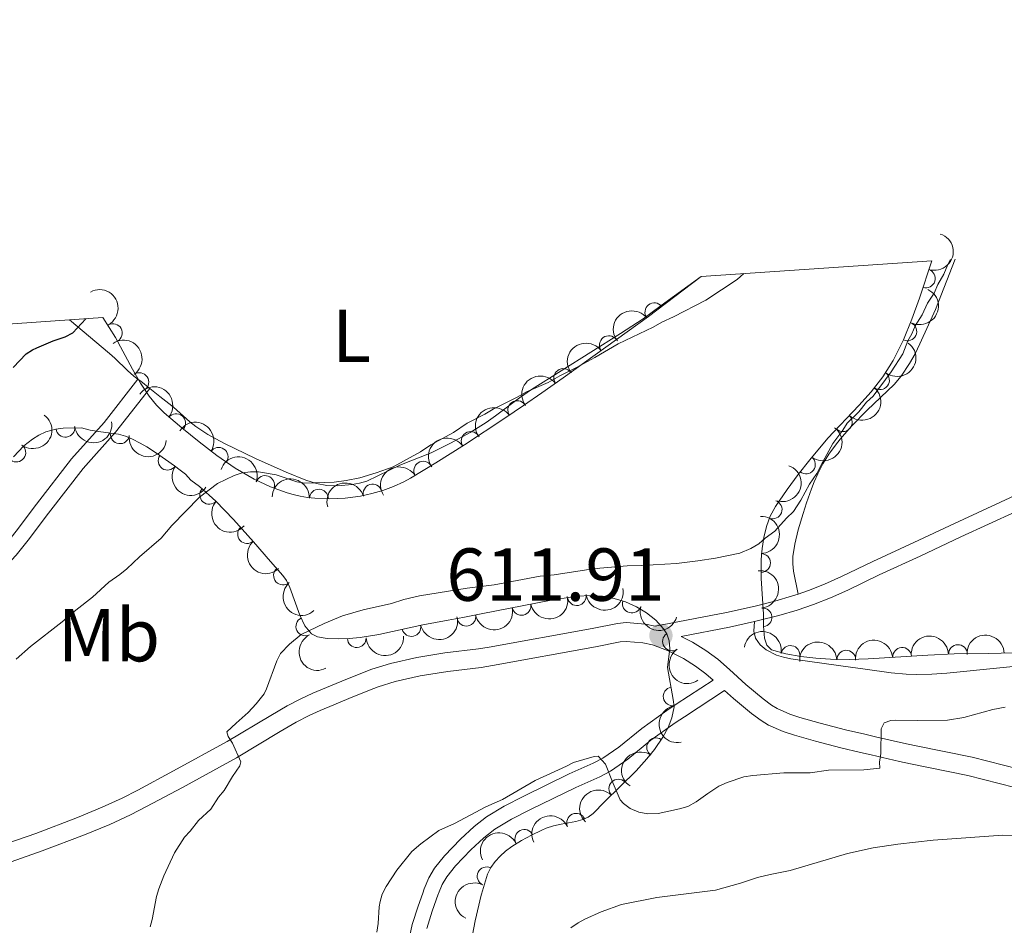
# Model space of a CAD drawing. Units: metres. Extents: x 655883 to 662839, y 702624 to 707408.
# Drawn here: x 656117 to 656248, y 705851 to 705972 of the extents above; entities that cross this region are included whole.
import ezdxf
from ezdxf.enums import TextEntityAlignment as Align

# ---------------------------------------------------------------- set-up
doc = ezdxf.new("R2010")
doc.units = ezdxf.units.M
doc.header["$MEASUREMENT"] = 0
doc.linetypes.add('DGN Style 3', pattern=[108.43852993761469, 77.45609281258191, -30.98243712503277])
for name, color, linetype, lineweight in [('Elementos auxiliares', 7, 'Continuous', 5), ('Entidades rústicas y varios', 7, 'Continuous', 5), ('Relieve y altimetría', 7, 'Continuous', 5), ('Textos de rotulación', 7, 'Continuous', 5), ('Viales y ferrocarril', 7, 'Continuous', 5)]:
    doc.layers.add(name, color=color, linetype=linetype, lineweight=lineweight)
doc.styles.add('Style-arial', font='arial.shx', dxfattribs={"bigfont": 'arialbig.shx'})
doc.styles.add('Style-Arial Narrow', font='txt')

# ---------------------------------------------------------------- blocks, each defined once
blk = doc.blocks.new('5PATER')
at = {"layer": 'Relieve y altimetría', "linetype": 'Continuous', "lineweight": 5}
h = blk.add_hatch(color=250, dxfattribs=at)
edge = h.paths.add_edge_path()
edge.add_ellipse((0, 0), major_axis=(-1.095731442945027, -1.110710700472634), ratio=0.9994222409660319, start_angle=0, end_angle=360)

msp = doc.modelspace()

# ---------------------------------------------------------------- linework, layer by layer
at = {"layer": 'Elementos auxiliares', "color": 250, "linetype": 'Continuous', "lineweight": 5}
for p, q in [((656207.6200000001, 705938.1000000001, 625.14), (656238.4099999999, 705940.21, 620.62)), ((656109.31, 705931.3600000001, 632.0600000000001), (656123.27, 705932.3200000001, 625.66)), ((656123.27, 705932.3200000001, 625.66), (656127.72, 705932.6200000001, 630.33))]:
    msp.add_line(p, q, dxfattribs=at)
msp.add_3dface([(662838.6799999999, 702780.8800000001), (655986.44, 702624.3200000001), (655882.95, 707251.0700000001), (662730.5900000001, 707407.6499999999)], dxfattribs=at)
at = {"layer": 'Entidades rústicas y varios', "color": 92, "linetype": 'Continuous', "lineweight": 5, "extrusion": (-0.4661466800273542, -0.7171487385036217, 0.518078140401754), "elevation": -811783.9910597017, "flags": 128}
msp.add_lwpolyline([(165409.4754955982, 492428.500592316), (165409.9525700157, 492428.500592316), (165411.462187747, 492428.1615431961)], dxfattribs=at)
at = {"layer": 'Entidades rústicas y varios', "color": 92, "linetype": 'DGN Style 3', "lineweight": 5}
for points in [[(656109.31, 705931.3600000001, 632.0600000000001), (656123.27, 705932.3200000001, 625.66), (656127.72, 705932.6200000001, 630.33), (656129.4199999999, 705929.97, 629.96), (656131.69, 705925.71, 629.39), (656132.75, 705923.8500000001, 629.12), (656133.9199999999, 705922.1100000001, 628.85), (656134.8800000001, 705920.9299999999, 628.65), (656135.94, 705919.8900000001, 628.44), (656138.3, 705917.8999999999, 627.89), (656140.6100000001, 705916.01, 627.15), (656142.97, 705914.2, 626.29), (656145.4199999999, 705912.52, 625.41), (656147.94, 705911.05, 624.6), (656150.1000000001, 705910.02, 624.03), (656152.3400000001, 705909.21, 623.63), (656153.1599999999, 705908.98, 623.54), (656154.1000000001, 705908.76, 623.52), (656155.06, 705908.6000000001, 623.58), (656156.04, 705908.48, 623.7), (656158.04, 705908.3900000001, 624.1), (656160.0800000001, 705908.49, 624.64), (656162.1200000001, 705908.77, 625.24), (656163.6300000001, 705909.1000000001, 625.6800000000001), (656165.1100000001, 705909.53, 626.07), (656166.55, 705910.06, 626.38), (656167.94, 705910.69, 626.57), (656168.8200000001, 705911.1699999999, 626.62), (656172.21, 705913.23, 626.4300000000001), (656176, 705915.6200000001, 626.02), (656181.3999999999, 705919.1699999999, 625.33), (656183.8700000001, 705920.8500000001, 625.0600000000001), (656186.3400000001, 705922.55, 624.87), (656189.2, 705924.5800000001, 624.8000000000001), (656200.5800000001, 705932.77, 624.96), (656207.6200000001, 705938.1000000001, 625.14), (656238.4099999999, 705940.21, 620.62), (656236.75, 705935.23, 620.82), (656235.75, 705932.4199999999, 620.94), (656234.6000000001, 705929.6400000001, 621.0500000000001), (656233.24, 705926.8999999999, 621.16), (656231.8500000001, 705924.69, 621.26), (656230.31, 705922.71, 621.36), (656228.6499999999, 705920.8500000001, 621.45), (656224.53, 705916.51, 621.6800000000001), (656222.1100000001, 705913.6000000001, 621.8000000000001), (656220.5700000001, 705911.6499999999, 621.7), (656219.0800000001, 705909.6499999999, 621.49), (656217.55, 705907.3900000001, 621.16), (656216.8300000001, 705906.0700000001, 620.96), (656216.31, 705904.69, 620.72), (656215.96, 705903.25, 620.45), (656215.74, 705901.78, 620.15), (656215.6300000001, 705900.28, 619.84), (656215.6399999999, 705897.76, 619.28), (656215.9099999999, 705892.98, 618.14), (656215.9299999999, 705891.3900000001, 617.62), (656216.0700000001, 705889.77, 616.97), (656216.3899999999, 705888.8500000001, 616.59), (656217.01, 705888.22, 616.36), (656218.9199999999, 705887.6799999999, 616.32), (656220.9099999999, 705887.3300000001, 616.35), (656222.8999999999, 705887.1000000001, 616.4300000000001), (656224.8899999999, 705886.98, 616.53), (656227.3899999999, 705886.95, 616.7), (656229.8899999999, 705887.02, 616.91), (656237.8800000001, 705887.53, 617.72), (656241.3600000001, 705887.6799999999, 618.08), (656245.99, 705887.76, 618.58), (656255.4299999999, 705888, 619.76)], [(656175.81, 705843.23, 611.3000000000001), (656177.4299999999, 705852.03, 612.12), (656178.24, 705855.44, 612.46), (656178.28, 705855.5900000001, 612.47), (656179.1000000001, 705858.28, 612.75), (656179.55, 705859.1599999999, 612.91), (656180.1100000001, 705859.96, 613.12), (656180.77, 705860.6799999999, 613.37), (656181.51, 705861.3400000001, 613.65), (656182.3200000001, 705861.94, 613.94), (656183.6200000001, 705862.75, 614.38), (656184.97, 705863.47, 614.77), (656186.3200000001, 705864.1300000001, 615.09), (656186.9299999999, 705864.3999999999, 615.16), (656187.8899999999, 705864.7, 615.0500000000001), (656188.8999999999, 705864.9199999999, 614.77), (656190.8999999999, 705865.3, 614.09), (656191.81, 705865.55, 613.89), (656192.53, 705865.8700000001, 613.91), (656193.21, 705866.3700000001, 614.47), (656194.72, 705867.9099999999, 614.62), (656198.9199999999, 705872.0700000001, 614.85), (656200.3700000001, 705873.6799999999, 614.91), (656201.3600000001, 705874.9099999999, 614.96), (656202.5, 705876.5700000001, 615.01), (656203.19, 705877.8500000001, 615.0500000000001), (656203.69, 705879.1300000001, 615.08), (656204, 705880.6200000001, 615.12), (656203.8600000001, 705881.5900000001, 615.1), (656203.1200000001, 705885.8500000001, 616.72), (656203.4099999999, 705888.4199999999, 617.22), (656203.3400000001, 705889.4199999999, 617.37), (656203.03, 705890.3600000001, 617.5), (656202.5800000001, 705891.05, 617.59), (656201.54, 705892.19, 617.77), (656200.3300000001, 705893.1799999999, 617.94), (656198.97, 705893.99, 618.1), (656197.52, 705894.6400000001, 618.25), (656196, 705895.1100000001, 618.4), (656194.4299999999, 705895.3999999999, 618.52), (656192.8700000001, 705895.51, 618.64), (656191.05, 705895.3900000001, 618.75), (656187.6000000001, 705894.8500000001, 618.8100000000001), (656178.26, 705893.03, 618.5), (656175.8, 705892.55, 618.5), (656173.8400000001, 705892.1799999999, 618.58), (656170.47, 705891.5800000001, 618.91), (656164.5700000001, 705890.3, 619.62), (656162.1100000001, 705889.8900000001, 619.91), (656160.6300000001, 705889.74, 620.1), (656159.1599999999, 705889.69, 620.28), (656157.69, 705889.75, 620.46), (656156.3999999999, 705889.96, 620.62), (656155.6100000001, 705890.3800000001, 620.74), (656154.71, 705891.44, 620.9300000000001), (656154.04, 705892.8500000001, 621.11), (656152.72, 705896.55, 621.54), (656152.24, 705897.49, 621.66), (656151.75, 705898.1699999999, 621.77), (656150.1399999999, 705900.03, 622.16), (656147.8600000001, 705902.6799999999, 622.91), (656145.2, 705905.6599999999, 623.9), (656142.8300000001, 705908.1000000001, 624.76), (656140.6499999999, 705910.0700000001, 625.4), (656139.47, 705910.8999999999, 624.89), (656138.77, 705911.6799999999, 625.4), (656138.04, 705912.25, 625.41), (656137.29, 705912.8300000001, 625.3000000000001), (656134.8800000001, 705914.52, 624.53), (656133.5900000001, 705915.3300000001, 624.21), (656132.7, 705915.8400000001, 624.12), (656131.7, 705916.3800000001, 624.19), (656130.76, 705916.78, 624.4300000000001), (656129.8200000001, 705917.03, 624.75), (656127.47, 705917.3600000001, 625.63), (656126.05, 705917.5700000001, 625.96), (656124.8999999999, 705917.8999999999, 626.01), (656122.46, 705917.8400000001, 626.01), (656121.47, 705917.72, 626.01), (656120.1399999999, 705917.3400000001, 626.01), (656119.2, 705916.8999999999, 626.01), (656118.3400000001, 705916.3800000001, 626.02), (656117.1699999999, 705915.47, 626.0600000000001), (656115.8, 705914.03, 626.13)]]:
    msp.add_polyline3d(points, dxfattribs=at)
at = {"layer": 'Entidades rústicas y varios', "color": 92, "linetype": 'Continuous', "lineweight": 5}
for points in [[(656241.51, 705940.4199999999, 614.66), (656238.8700000001, 705933.69, 614.66), (656236.8200000001, 705929.1300000001, 614.8000000000001), (656236.1699999999, 705927.78, 614.82), (656235.44, 705926.48, 614.78), (656234.3200000001, 705924.81, 614.7), (656233.3600000001, 705923.6599999999, 614.66), (656229.75, 705920.24, 614.82), (656227.6699999999, 705918.0900000001, 614.72), (656226.1499999999, 705916.3700000001, 614.66), (656225.52, 705915.5900000001, 614.7), (656224.6499999999, 705914.3700000001, 614.83), (656223.8700000001, 705913.0900000001, 614.99), (656223.19, 705911.76, 615.1), (656222.71, 705910.6799999999, 615.11), (656222.3400000001, 705909.76, 615.03), (656221.6699999999, 705907.8900000001, 614.79), (656221.21, 705906.46, 614.66), (656220.5700000001, 705904.28, 614.74), (656220.1100000001, 705902.3500000001, 614.82), (656219.8600000001, 705900.72, 614.8000000000001), (656219.8400000001, 705899.72, 614.76), (656219.95, 705898.73, 614.66), (656220.55, 705895.6799999999, 614.52)], [(656133.99, 705923.1499999999, 622.66), (656135.3300000001, 705922.06, 622.35), (656136.53, 705921.1599999999, 622.37), (656137.1699999999, 705920.6599999999, 622.28), (656139.3600000001, 705918.6799999999, 621.78), (656140.1300000001, 705918.05, 621.64), (656141.77, 705916.98, 621.45), (656143.96, 705915.78, 621.24), (656148.1000000001, 705913.81, 620.9300000000001), (656152.19, 705911.97, 620.76), (656154.8500000001, 705910.8999999999, 620.48), (656156.27, 705910.46, 620.32), (656157.6200000001, 705910.1699999999, 620.1800000000001), (656159.1200000001, 705910.1400000001, 620.02), (656161.02, 705910.3200000001, 619.85), (656162, 705910.48, 619.8000000000001), (656162.97, 705910.77, 619.77), (656167.3999999999, 705912.8900000001, 619.62), (656171.5700000001, 705914.5700000001, 619.48), (656174.1499999999, 705915.8300000001, 619.41), (656176.77, 705917.28, 619.4300000000001), (656178.8899999999, 705918.6200000001, 619.47), (656180.1399999999, 705919.48, 619.51), (656183.3400000001, 705921.8800000001, 619.69), (656184.96, 705923.03, 619.83), (656196.8600000001, 705930.5, 621.16), (656199.8500000001, 705932.46, 621.47), (656202.29, 705934.21, 621.51), (656207.6200000001, 705938.1000000001, 621.36)], [(656123.27, 705932.3200000001, 625.66), (656128.6300000001, 705927.8300000001, 624.46), (656129.3300000001, 705927.1799999999, 624.21), (656131.01, 705925.55, 623.28), (656131.8800000001, 705924.77, 622.95), (656132.4199999999, 705924.3800000001, 622.95)], [(656214.72, 705892, 613.29), (656214.6599999999, 705890.73, 613.59), (656214.8600000001, 705889.78, 613.66), (656215.47, 705888.9199999999, 613.6), (656216.3, 705888.24, 613.61), (656217.6699999999, 705887.53, 613.66), (656218.6100000001, 705887.24, 613.69), (656219.5700000001, 705887.05, 613.72), (656224.04, 705886.3900000001, 613.85), (656227.54, 705885.9299999999, 613.89), (656229.52, 705885.6499999999, 613.79), (656232.99, 705885.1799999999, 613.47), (656234.97, 705885, 613.32), (656236.4099999999, 705884.94, 613.28), (656238.3999999999, 705884.98, 613.25), (656240.3899999999, 705885.1200000001, 613.22), (656254.0900000001, 705886.48, 612.99)]]:
    msp.add_polyline3d(points, dxfattribs=at)
at = {"layer": 'Entidades rústicas y varios', "color": 92, "linetype": 'Continuous', "lineweight": 5, "extrusion": (-0.1032225642169831, 0.2010379169521735, 0.9741297953476231)}
msp.add_arc((-906228.7467426853, -319623.8156347913, 74786.63868133613), 2.516055640060342, 45.36446333574663, 225.9090503451193, dxfattribs=at)
at = {"layer": 'Entidades rústicas y varios', "color": 92, "linetype": 'Continuous', "lineweight": 5}
for centre, radius, start, end in [((656237.601353392, 705937.845757158, 620.7627704062365), 1.250091938746998, 252.5312127164384, 71.74476713543378), ((656201.3560308181, 705933.3330634309, 625.004994058621), 1.250091938746999, 38.0956079398845, 217.3091623588799), ((656129.0864211626, 705930.5545235595, 629.8919929074065), 1.250091938746998, 299.0177019323324, 118.2312563513278), ((656235.1370980712, 705930.7659778113, 621.050046097552), 1.250091938746999, 244.5686414038843, 63.78219582287968), ((656195.2826686057, 705928.9335595344, 624.8996097558907), 1.250091938746999, 36.7081099623433, 215.9216643813387), ((656189.1956443647, 705924.5528276775, 624.8140276927513), 1.250091938746999, 36.7081099623433, 215.9216643813387), ((656132.6245451286, 705924.001609067, 628.984428238333), 1.250091938746999, 304.8835920763307, 124.0971464953261), ((656231.4800155829, 705924.2460845541, 621.3328038336562), 1.250091938746998, 233.0911778882622, 52.30473230725765), ((656183.0512080519, 705920.2627742467, 625.0447138869687), 1.250091938746998, 35.50420828575881, 214.7177627047542), ((656137.5298977676, 705918.5048751496, 627.8231591306691), 1.250091938746998, 321.67675467686, 140.8903090958554), ((656226.5216595111, 705918.6363482401, 621.6160168207899), 1.250091938746998, 227.4557869849033, 46.66934140389871), ((656122.7323451813, 705917.8926646397, 626.01), 1.250091938746998, 187.8773886583851, 7.090943077380509), ((656130.0248870132, 705917.0209303573, 625.1373277038483), 1.250091938746999, 172.9726400457206, 352.186194464716), ((656176.8286927354, 705916.1414400048, 625.7821608898768), 1.250091938746998, 34.28737721129999, 213.5009316302954), ((656116.1899850403, 705914.5779908884, 626.1570396886563), 1.250091938746998, 233.8658531536256, 53.07940757262103), ((656143.1996990093, 705914.0188354854, 625.8336471355079), 1.250091938746999, 326.5271722305567, 145.7407266495522), ((656136.3791661358, 705913.492546814, 624.6787701035943), 1.250091938746999, 145.9263018477332, 325.1398562667286), ((656221.6006799673, 705912.9865614371, 621.7176695673361), 1.250091938746998, 232.6664728643268, 51.88002728332224), ((656170.50394993, 705912.1704551373, 626.4663804294966), 1.250091938746998, 32.25194024646881, 211.4654946654642), ((656149.4020452301, 705910.251638727, 623.9437654481436), 1.250091938746999, 341.0858091747178, 160.2993635937132), ((656141.9294208423, 705908.9401224921, 625.3002069259683), 1.250091938746999, 138.8629951831006, 318.076549602096), ((656156.5685179869, 705908.4366866474, 624.0553559492922), 1.250091938746999, 358.3895897090916, 177.6031441280869), ((656163.7468741799, 705909.1136396003, 626.0253329306177), 1.250091938746999, 17.16688453583286, 196.3804389548283), ((656217.1504559678, 705906.9757720565, 620.9131209212624), 1.250091938746998, 250.3191707143901, 69.5327251333855), ((656146.9853259609, 705903.6891964104, 623.5504196858863), 1.250091938746999, 132.7188187490375, 311.9323731680329), ((656215.6122729746, 705899.8305763872, 619.4626703594488), 1.250091938746999, 271.193524550351, 90.40707896934639), ((656151.7879814294, 705898.1559318469, 621.962327490249), 1.250091938746998, 131.8453435886068, 311.0588980076022), ((656191.0061924083, 705895.4028910042, 618.7721637852065), 1.250091938746999, 189.8620185090237, 9.075572928019133), ((656183.6248173667, 705894.0952699357, 618.6375070235782), 1.250091938746998, 191.9926876874063, 11.20624210640173), ((656198.3525050939, 705894.4030023736, 618.2861360708395), 1.250091938746998, 163.7840022429405, 342.997556661936), ((656176.2668447846, 705892.6579837543, 618.5308780446187), 1.250091938746998, 191.6563998158595, 10.86995423485491), ((656215.8081285951, 705892.5736227562, 617.5964444310108), 1.250091938746999, 275.9053770814866, 95.11893150048196), ((656154.7692815827, 705891.3607019235, 621.0627819919787), 1.250091938746998, 116.3821677691122, 295.5957221881076), ((656168.9341440452, 705891.2667615172, 619.2411704367678), 1.250091938746998, 193.206742821324, 12.42029724031942), ((656203.7138089321, 705889.3472086024, 617.5029257476618), 1.250091938746999, 124.0775034997324, 303.2910579187279), ((656161.6330812818, 705889.7936399928, 620.1298996945166), 1.250091938746999, 182.9142465458754, 2.12780096487075), ((656219.5265452324, 705887.5535114282, 616.3477341120472), 1.250091938746998, 350.9910348189017, 170.2045892378972), ((656241.8830734417, 705887.6695247749, 618.2712739797612), 1.250091938746999, 1.956054906742254, 181.1696093257377), ((656226.9795668826, 705886.9189899273, 616.7703230064452), 1.250091938746999, 2.570024310515338, 181.7835787295107), ((656234.4344104258, 705887.2905187472, 617.4968980950695), 1.250091938746998, 4.618384319666744, 183.8319387386622), ((656203.8059892701, 705882.0149246433, 615.7281529556424), 1.250091938746998, 100.8206160396544, 280.0341704586498), ((656201.5954312643, 705875.2183570007, 615.0006235277417), 1.250091938746998, 56.48694585323477, 235.7005002722302), ((656196.5442512091, 705869.6894167336, 614.7677291457974), 1.250091938746999, 45.69202114562718, 224.9055755646226), ((656190.9170496375, 705865.1317827099, 613.896670939541), 1.250091938746998, 24.92865051393859, 204.142204932934), ((656184.0007002568, 705862.9744030302, 614.8041087034413), 1.250091938746998, 27.01965684985136, 206.2332112688468), ((656178.9641068245, 705857.9714008158, 612.8976379036202), 1.250091938746998, 63.88261067499175, 243.0961650939872)]:
    msp.add_arc(centre, radius, start, end, dxfattribs=at)
at = {"layer": 'Entidades rústicas y varios', "color": 92, "linetype": 'Continuous', "lineweight": 5, "extrusion": (-0.216866494691085, 0.0635615079777048, 0.974129795347623)}
msp.add_arc((-861978.3413174392, 420080.3124402911, -96808.61879640818), 2.516055640060342, 45.36446333574664, 225.9090503451193, dxfattribs=at)
at = {"layer": 'Entidades rústicas y varios', "color": 92, "linetype": 'Continuous', "lineweight": 5, "extrusion": (-0.07437835837794168, 0.2133986917040513, 0.9741297953476231)}
msp.add_arc((-852015.266562726, -438823.5261480312, 102440.1821497479), 2.516055640060341, 45.36446333574666, 225.9090503451193, dxfattribs=at)
at = {"layer": 'Entidades rústicas y varios', "color": 92, "linetype": 'Continuous', "lineweight": 5, "extrusion": (-0.02854877324153948, -0.2241787442252307, 0.9741297953476231)}
msp.add_arc((561762.3990675379, 763052.0836566123, -176379.9667306358), 2.516055640060343, 45.36446333574666, 225.9090503451193, dxfattribs=at)
at = {"layer": 'Entidades rústicas y varios', "color": 92, "linetype": 'Continuous', "lineweight": 5, "extrusion": (-0.2222269541227665, 0.04106485939725163, 0.974129795347623)}
msp.add_arc((-813401.2331235439, 503700.9735388339, -116208.7832002459), 2.516055640060342, 45.36446333574665, 225.9090503451193, dxfattribs=at)
at = {"layer": 'Entidades rústicas y varios', "color": 92, "linetype": 'Continuous', "lineweight": 5, "extrusion": (-0.03396867601970706, -0.2234217331986001, 0.9741297953476229)}
for centre in [(542628.5281360031, 776073.945347067, -179401.0283751596), (542623.1687402066, 776068.8158109996, -179399.9262243387)]:
    msp.add_arc(centre, 2.516055640060342, 45.36446333574662, 225.9090503451192, dxfattribs=at)
at = {"layer": 'Entidades rústicas y varios', "color": 92, "linetype": 'Continuous', "lineweight": 5, "extrusion": (-0.03042841707500493, 0.2239313583451584, 0.9741297953476231)}
msp.add_arc((-745307.8592345379, -595189.4226251655, 138715.9380492919), 2.516055640060343, 45.36446333574663, 225.9090503451193, dxfattribs=at)
at = {"layer": 'Entidades rústicas y varios', "color": 92, "linetype": 'Continuous', "lineweight": 5, "extrusion": (-0.2246142182107846, -0.02489166112488862, 0.974129795347623)}
msp.add_arc((-629355.5125421669, 711155.4732137878, -164337.5321669476), 2.516055640060343, 45.36446333574665, 225.9090503451193, dxfattribs=at)
at = {"layer": 'Entidades rústicas y varios', "color": 92, "linetype": 'Continuous', "lineweight": 5, "extrusion": (-0.00829182789993792, 0.225837081556763, 0.9741297953476231)}
msp.add_arc((-681688.3478742318, -663600.6492031674, 154587.0110611078), 2.516055640060342, 45.36446333574666, 225.9090503451193, dxfattribs=at)
at = {"layer": 'Entidades rústicas y varios', "color": 92, "linetype": 'Continuous', "lineweight": 5, "extrusion": (-0.03865538037844157, -0.2226587150411953, 0.974129795347623)}
msp.add_arc((525762.4277883158, 786998.3429273299, -181935.240284552), 2.516055640060342, 45.36446333574664, 225.9090503451193, dxfattribs=at)
at = {"layer": 'Entidades rústicas y varios', "color": 92, "linetype": 'Continuous', "lineweight": 5, "extrusion": (-0.03345323753909152, 0.2234994915299617, 0.9741297953476229)}
msp.add_arc((-753386.9992891478, -585325.2230340331, 136432.4858260817), 2.516055640060343, 45.36446333574663, 225.9090503451193, dxfattribs=at)
at = {"layer": 'Entidades rústicas y varios', "color": 92, "linetype": 'Continuous', "lineweight": 5, "extrusion": (0.1374974023917765, 0.1793477241325134, 0.9741297953476229)}
msp.add_arc((-91211.60986049467, -934466.5330971186, 217429.9429240825), 2.516055640060342, 45.36446333574666, 225.9090503451193, dxfattribs=at)
at = {"layer": 'Entidades rústicas y varios', "color": 92, "linetype": 'Continuous', "lineweight": 5, "extrusion": (-0.2217051326029395, -0.04379470280195129, 0.974129795347623)}
msp.add_arc((-565379.835723374, 760451.3841516654, -175775.7774423947), 2.516055640060342, 45.36446333574664, 225.9090503451193, dxfattribs=at)
at = {"layer": 'Entidades rústicas y varios', "color": 92, "linetype": 'Continuous', "lineweight": 5, "extrusion": (-0.02876770491043014, 0.2241507550069476, 0.9741297953476231)}
msp.add_arc((-740746.1362730665, -600544.9309771422, 139958.7623583801), 2.516055640060342, 45.36446333574665, 225.9090503451193, dxfattribs=at)
at = {"layer": 'Entidades rústicas y varios', "color": 92, "linetype": 'Continuous', "lineweight": 5, "extrusion": (0.1790018154414847, 0.1379474243494633, 0.974129795347623)}
msp.add_arc((158628.6953457718, -925880.021404447, 215437.0544687478), 2.516055640060342, 45.36446333574664, 225.9090503451193, dxfattribs=at)
at = {"layer": 'Entidades rústicas y varios', "color": 92, "linetype": 'Continuous', "lineweight": 5, "extrusion": (-0.0433750685978835, -0.2217876129095742, 0.9741297953476231)}
msp.add_arc((508484.9365376934, 797692.3202809606, -184415.3887234686), 2.516055640060342, 45.36446333574663, 225.9090503451193, dxfattribs=at)
at = {"layer": 'Entidades rústicas y varios', "color": 92, "linetype": 'Continuous', "lineweight": 5, "extrusion": (-0.2035776743509835, -0.09811866449276177, 0.9741297953476229)}
msp.add_arc((-351024.0639291889, 874484.4396680089, -202232.3491157368), 2.516055640060342, 45.36446333574664, 225.9090503451193, dxfattribs=at)
at = {"layer": 'Entidades rústicas y varios', "color": 92, "linetype": 'Continuous', "lineweight": 5, "extrusion": (0.2221522149999959, 0.04146727850479007, 0.9741297953476231)}
msp.add_arc((573529.2891864509, -754349.9552856497, 175643.1686814576), 2.516055640060343, 45.36446333574664, 225.9090503451193, dxfattribs=at)
at = {"layer": 'Entidades rústicas y varios', "color": 92, "linetype": 'Continuous', "lineweight": 5, "extrusion": (-0.05122506594829092, -0.2201070976470124, 0.974129795347623)}
msp.add_arc((479079.3622605016, 814777.1339443643, -188378.2076943653), 2.516055640060343, 45.36446333574663, 225.9090503451192, dxfattribs=at)
at = {"layer": 'Entidades rústicas y varios', "color": 92, "linetype": 'Continuous', "lineweight": 5, "extrusion": (-0.09538601895501451, 0.2048722753422528, 0.9741297953476229)}
msp.add_arc((-892852.0126992748, -353440.1105202669, 82631.8658352195), 2.516055640060344, 45.36446333574664, 225.9090503451193, dxfattribs=at)
at = {"layer": 'Entidades rústicas y varios', "color": 92, "linetype": 'Continuous', "lineweight": 5, "extrusion": (-0.1651797814864651, -0.1542296391880688, 0.9741297953476231)}
msp.add_arc((-68160.81558251265, 936622.5118127547, -216647.7020731121), 2.516055640060342, 45.36446333574665, 225.9090503451193, dxfattribs=at)
at = {"layer": 'Entidades rústicas y varios', "color": 92, "linetype": 'Continuous', "lineweight": 5, "extrusion": (-0.1067433397740527, -0.1991908663314646, 0.9741297953476229)}
msp.add_arc((244923.717646777, 908156.1321608749, -210041.7386382876), 2.516055640060343, 45.36446333574665, 225.9090503451193, dxfattribs=at)
at = {"layer": 'Entidades rústicas y varios', "color": 92, "linetype": 'Continuous', "lineweight": 5, "extrusion": (0.2255653406586354, 0.01383542227588361, 0.9741297953476231)}
msp.add_arc((664412.0800703653, -679928.6414799935, 158378.7387771629), 2.516055640060342, 45.36446333574663, 225.9090503451193, dxfattribs=at)
at = {"layer": 'Entidades rústicas y varios', "color": 92, "linetype": 'Continuous', "lineweight": 5, "extrusion": (-0.1621253170220335, 0.157437363406859, 0.974129795347623)}
msp.add_arc((-963575.4326277738, -20319.69288463925, 5349.470134450356), 2.516055640060343, 45.36446333574665, 225.9090503451193, dxfattribs=at)
at = {"layer": 'Entidades rústicas y varios', "color": 92, "linetype": 'Continuous', "lineweight": 5, "extrusion": (0.2257504442819338, -0.01038646824034821, 0.9741297953476231)}
msp.add_arc((735311.6086289342, -606754.6208866598, 141401.2353551381), 2.516055640060342, 45.36446333574663, 225.9090503451193, dxfattribs=at)
at = {"layer": 'Entidades rústicas y varios', "color": 92, "linetype": 'Continuous', "lineweight": 5, "extrusion": (-0.1745100421276551, 0.1435875586971316, 0.974129795347623)}
msp.add_arc((-962038.5408945035, 56858.3465370065, -12557.04876498997), 2.516055640060342, 45.36446333574664, 225.9090503451193, dxfattribs=at)
at = {"layer": 'Entidades rústicas y varios', "color": 92, "linetype": 'Continuous', "lineweight": 5, "extrusion": (0.2255658756400311, -0.01382669746339592, 0.974129795347623)}
msp.add_arc((744718.3685651874, -595770.0023697075, 138851.2735109729), 2.516055640060342, 45.36446333574664, 225.9090503451193, dxfattribs=at)
at = {"layer": 'Entidades rústicas y varios', "color": 92, "linetype": 'Continuous', "lineweight": 5, "extrusion": (0.1242722167685516, 0.1887526369496023, 0.9741297953476229)}
msp.add_arc((-159892.4127018481, -925695.5566694632, 215387.5878901596), 2.516055640060343, 45.36446333574665, 225.9090503451193, dxfattribs=at)
at = {"layer": 'Entidades rústicas y varios', "color": 92, "linetype": 'Continuous', "lineweight": 5, "extrusion": (0.1312038623915907, 0.1840018703968163, 0.974129795347623)}
msp.add_arc((-124451.8054328142, -930851.3463322337, 216583.8224262185), 2.516055640060343, 45.36446333574664, 225.9090503451193, dxfattribs=at)
at = {"layer": 'Entidades rústicas y varios', "color": 92, "linetype": 'Continuous', "lineweight": 5, "extrusion": (0.125377921511147, 0.1880199952492895, 0.9741297953476231)}
msp.add_arc((-154306.0356114677, -926588.6551353971, 215594.669149619), 2.516055640060343, 45.36446333574663, 225.9090503451192, dxfattribs=at)
at = {"layer": 'Entidades rústicas y varios', "color": 92, "linetype": 'Continuous', "lineweight": 5, "extrusion": (0.1987330489036392, 0.1075932948164614, 0.9741297953476229)}
msp.add_arc((308339.4561693295, -889371.101244183, 206960.2839470202), 2.516055640060342, 45.36446333574665, 225.9090503451193, dxfattribs=at)
at = {"layer": 'Entidades rústicas y varios', "color": 92, "linetype": 'Continuous', "lineweight": 5, "extrusion": (0.12024509034627, 0.1913433042037678, 0.974129795347623)}
msp.add_arc((-179982.7812174739, -922177.5866593055, 214572.0705433432), 2.516055640060343, 45.36446333574663, 225.9090503451192, dxfattribs=at)
at = {"layer": 'Entidades rústicas y varios', "color": 92, "linetype": 'Continuous', "lineweight": 5, "extrusion": (0.2137143839855263, -0.07346634531324707, 0.9741297953476231)}
msp.add_arc((880855.295623367, -380784.3690887438, 88975.63872734961), 2.516055640060342, 45.36446333574665, 225.9090503451193, dxfattribs=at)
at = {"layer": 'Entidades rústicas y varios', "color": 92, "linetype": 'Continuous', "lineweight": 5, "extrusion": (0.1524981109706809, 0.16677969890359, 0.9741297953476229)}
msp.add_arc((-7912.680324868241, -938655.7759527249, 218395.7729004227), 2.516055640060343, 45.36446333574662, 225.9090503451192, dxfattribs=at)
at = {"layer": 'Entidades rústicas y varios', "color": 92, "linetype": 'Continuous', "lineweight": 5, "extrusion": (-0.1836648032522805, -0.1316752894900912, 0.974129795347623)}
msp.add_arc((-191333.8948692101, 920312.268868235, -212871.7863877942), 2.516055640060341, 45.36446333574665, 225.9090503451193, dxfattribs=at)
at = {"layer": 'Entidades rústicas y varios', "color": 92, "linetype": 'Continuous', "lineweight": 5, "extrusion": (-0.1552658130171764, -0.1642061787026099, 0.974129795347623)}
msp.add_arc((-8150.17599910876, 938980.108447622, -217200.5807382669), 2.516055640060344, 45.36446333574663, 225.9090503451192, dxfattribs=at)
at = {"layer": 'Entidades rústicas y varios', "color": 92, "linetype": 'Continuous', "lineweight": 5, "extrusion": (-0.1539238214223572, -0.1654647969047691, 0.974129795347623)}
msp.add_arc((-298.2035079287598, 939018.8606337353, -217208.6653678557), 2.516055640060342, 45.36446333574665, 225.9090503451193, dxfattribs=at)
at = {"layer": 'Entidades rústicas y varios', "color": 92, "linetype": 'Continuous', "lineweight": 5, "extrusion": (-0.1534973338040845, -0.1658605146833799, 0.974129795347623)}
msp.add_arc((2167.286072337418, 939000.5162195435, -217206.8559678152), 2.516055640060342, 45.36446333574663, 225.9090503451192, dxfattribs=at)
at = {"layer": 'Entidades rústicas y varios', "color": 92, "linetype": 'Continuous', "lineweight": 5, "extrusion": (-0.1474708969553212, -0.1712409891561926, 0.974129795347623)}
msp.add_arc((36620.32834445109, 938330.2191772612, -217050.6072803026), 2.516055640060342, 45.36446333574664, 225.9090503451193, dxfattribs=at)
at = {"layer": 'Entidades rústicas y varios', "color": 92, "linetype": 'Continuous', "lineweight": 5, "extrusion": (0.2216272430270181, -0.04418718099450658, 0.974129795347623)}
msp.add_arc((820567.7912250991, -492302.0707401654, 114843.0767164651), 2.516055640060342, 45.36446333574663, 225.9090503451192, dxfattribs=at)
at = {"layer": 'Entidades rústicas y varios', "color": 92, "linetype": 'Continuous', "lineweight": 5, "extrusion": (0.1861711463235222, -0.1281071664372604, 0.9741297953476231)}
msp.add_arc((953490.8028152105, -136669.176382296, 32337.65826090562), 2.516055640060342, 45.36446333574664, 225.9090503451193, dxfattribs=at)
at = {"layer": 'Entidades rústicas y varios', "color": 92, "linetype": 'Continuous', "lineweight": 5, "extrusion": (0.04363903667624769, -0.221735825463472, 0.974129795347623)}
msp.add_arc((780154.430250789, 551372.6737332591, -127282.5391856087), 2.516055640060342, 45.36446333574664, 225.9090503451193, dxfattribs=at)
at = {"layer": 'Entidades rústicas y varios', "color": 92, "linetype": 'Continuous', "lineweight": 5, "extrusion": (0.001336936805055214, -0.2259852969022045, 0.9741297953476231)}
msp.add_arc((660358.2773615667, 683951.3507321476, -158039.8253541521), 2.516055640060342, 45.36446333574663, 225.9090503451192, dxfattribs=at)
at = {"layer": 'Entidades rústicas y varios', "color": 92, "linetype": 'Continuous', "lineweight": 5, "extrusion": (-0.07886377267147099, -0.211782074727822, 0.9741297953476231)}
msp.add_arc((368609.058965813, 867580.7475084991, -200641.069250413), 2.516055640060343, 45.36446333574661, 225.9090503451192, dxfattribs=at)
at = {"layer": 'Entidades rústicas y varios', "color": 92, "linetype": 'Continuous', "lineweight": 5, "extrusion": (-0.07108400026355705, -0.2145185463369751, 0.9741297953476229)}
msp.add_arc((400848.5903180466, 853897.6982503294, -197465.7947507437), 2.516055640060341, 45.36446333574664, 225.9090503451193, dxfattribs=at)
at = {"layer": 'Entidades rústicas y varios', "color": 92, "linetype": 'Continuous', "lineweight": 5, "extrusion": (0.07181795971675813, -0.214273942601802, 0.9741297953476231)}
msp.add_arc((846477.1246640712, 448953.1712294677, -103524.3050777581), 2.516055640060342, 45.36446333574663, 225.9090503451193, dxfattribs=at)
at = {"layer": 'Relieve y altimetría', "color": 30, "linetype": 'Continuous', "lineweight": 5, "flags": 128}
for points, elevation in [([(656194.0800000001, 705899.1499999999), (656197.71, 705899.44), (656199.6300000001, 705899.48), (656204.31, 705899.78), (656207.1599999999, 705900.1000000001), (656209.5, 705900.49), (656212.78, 705901.1499999999), (656214.22, 705901.75), (656215.29, 705902.3999999999), (656216.1499999999, 705903.1400000001), (656217.46, 705904.1000000001), (656218.99, 705905.8200000001), (656219.95, 705906.71), (656220.9199999999, 705908.23), (656222.06, 705910.3500000001), (656223.0700000001, 705911.78), (656223.8300000001, 705913.3300000001), (656225.1699999999, 705915.78), (656226.51, 705917.56), (656227.0900000001, 705918.53), (656228.6699999999, 705920.01), (656229.6699999999, 705921.3), (656230.56, 705922.1100000001), (656232.99, 705925.3700000001), (656234.51, 705927.78), (656235.21, 705929.53), (656235.72, 705930.45), (656236.19, 705931.51), (656237.1000000001, 705933), (656237.8300000001, 705934.56), (656238.72, 705935.8900000001), (656239.22, 705937.03), (656240.02, 705938.4299999999), (656240.53, 705939.7), (656240.8700000001, 705940.3700000001)], 615), ([(656140.6599999999, 705908.6400000001), (656143.03, 705910.4299999999), (656145.28, 705911.53), (656146.3300000001, 705911.8700000001), (656147.46, 705912.03), (656148.51, 705912), (656150.8600000001, 705911.6000000001), (656153.6200000001, 705910.6799999999), (656154.72, 705910.48), (656158.6000000001, 705910.6499999999), (656160.22, 705910.8700000001), (656162.04, 705911.23), (656164.24, 705911.8600000001), (656166.5, 705912.69), (656170.1300000001, 705914.6799999999), (656171.54, 705915.6000000001), (656174.56, 705917.28), (656176.3700000001, 705918.5), (656178.72, 705919.73), (656179.8500000001, 705920.3999999999), (656183.1399999999, 705922.03), (656184.3, 705922.71), (656187.2, 705923.96), (656188.72, 705924.8200000001), (656190.97, 705925.97), (656193.4199999999, 705927.3), (656196.53, 705929.1200000001), (656201.19, 705931.3500000001), (656202.3400000001, 705931.99), (656203.9199999999, 705932.73), (656208.24, 705934.95), (656212.4199999999, 705937.72), (656213.3200000001, 705938.49)], 620), ([(656116.19, 705886.99), (656118.0700000001, 705888.69), (656122.3300000001, 705891.96), (656124.1200000001, 705893.55), (656126.3800000001, 705895.28), (656128.54, 705897.25), (656130.02, 705898.3), (656130.95, 705899.05), (656132.6399999999, 705900.6699999999), (656135.53, 705903.1699999999), (656136.97, 705904.8300000001), (656140.6599999999, 705908.6400000001)], 620), ([(656134.06, 705851.23), (656134.31, 705852.21), (656134.8999999999, 705855.27), (656135.2, 705856.3), (656135.8999999999, 705858.02), (656137.29, 705861.0900000001), (656138.6599999999, 705863.22), (656139.3800000001, 705864), (656140.53, 705865.4099999999), (656142.1399999999, 705866.94), (656143.1599999999, 705868.55), (656143.95, 705869.4199999999), (656145.05, 705871.3200000001), (656146.03, 705872.72), (656146.1599999999, 705873.28), (656145.04, 705875.74), (656144.47, 705876.6499999999), (656144.31, 705877.28), (656145.52, 705878.45), (656147.1599999999, 705879.8500000001), (656148.22, 705881.03), (656149.26, 705882.3700000001), (656149.5900000001, 705883), (656150.97, 705886.74), (656151.46, 705887.73), (656152.6499999999, 705888.97), (656154.22, 705890.28), (656157.27, 705891.73), (656159.75, 705892.76), (656162.5, 705893.5700000001), (656166.28, 705894.44), (656167.8999999999, 705894.97), (656170.03, 705895.44), (656176.3600000001, 705896.45), (656179.97, 705896.9299999999), (656186.1100000001, 705898.05), (656187.97, 705898.27), (656192.28, 705898.9299999999), (656194.0800000001, 705899.1499999999)], 615), ([(656164.3300000001, 705850.53), (656164.51, 705851.6799999999), (656164.6100000001, 705853.8999999999), (656164.74, 705854.5900000001), (656165.03, 705855.5800000001), (656165.5800000001, 705856.6300000001), (656166.97, 705858.78), (656168.97, 705861.3), (656170.19, 705862.3300000001), (656172.5900000001, 705864.0800000001), (656174.7, 705865.03), (656178.8700000001, 705867.25), (656181.0900000001, 705868.24), (656185.46, 705870.78), (656189.6200000001, 705872.7), (656190.55, 705873.2), (656193.3200000001, 705873.97), (656193.8700000001, 705874.01), (656194.8300000001, 705872.97), (656195.8700000001, 705870.3700000001), (656196.8, 705868.21), (656197.25, 705867.6799999999), (656198.1200000001, 705867.03), (656199.29, 705866.56), (656200.5, 705866.3400000001), (656201.8500000001, 705866.3500000001), (656204.71, 705866.97), (656205.81, 705867.31), (656206.9299999999, 705867.9299999999), (656208.52, 705869.06), (656209.97, 705870), (656211.06, 705870.5), (656213.29, 705871.25), (656214.52, 705871.44), (656218.6599999999, 705871.78), (656222.1799999999, 705871.8200000001), (656224.6000000001, 705872.1499999999), (656229.3400000001, 705872.21), (656231.46, 705872.4299999999), (656231.4299999999, 705873.24), (656231.6000000001, 705874.3900000001), (656231.6399999999, 705877.6599999999), (656232.02, 705878.49), (656232.9199999999, 705878.81), (656233.54, 705878.8300000001), (656236.45, 705878.78), (656240.49, 705878.8500000001), (656242.6799999999, 705879.1799999999), (656246.53, 705880.26), (656248.1799999999, 705880.5700000001)], 610), ([(656190.21, 705851.0900000001), (656191.1699999999, 705851.76), (656192.0800000001, 705852.25), (656194.24, 705853.24), (656196.97, 705854.22), (656201.6699999999, 705855.1300000001), (656209.53, 705856.1200000001), (656212.8400000001, 705857.0700000001), (656215.1499999999, 705857.8200000001), (656216.8200000001, 705858.23), (656219.47, 705858.76), (656227.1499999999, 705861.03), (656230.55, 705861.77), (656233.8500000001, 705862.28), (656238.5700000001, 705862.81), (656247.8600000001, 705863.49), (656261.47, 705863.28)], 605)]:
    msp.add_lwpolyline(points, dxfattribs=dict(at, elevation=elevation))
at = {"layer": 'Relieve y altimetría', "color": 30, "linetype": 'Continuous', "lineweight": 25, "elevation": 625, "flags": 128}
msp.add_lwpolyline([(656115.78, 705925.96), (656117.49, 705927.76), (656118.3500000001, 705928.31), (656118.9099999999, 705928.5900000001), (656121.1200000001, 705929.51), (656122.69, 705930.03), (656123.74, 705930.6000000001), (656125.49, 705932.47)], dxfattribs=at)
at = {"layer": 'Viales y ferrocarril', "color": 250, "linetype": 'Continuous', "lineweight": 5, "extrusion": (0.1342844622158312, -0.8909257589319572, 0.4338421086973016), "elevation": -540511.8583622631, "flags": 128}
msp.add_lwpolyline([(754082.4665028588, 260945.5016894945), (754089.0292738103, 260946.1121298572), (754092.4353523068, 260946.7003723885)], dxfattribs=at)
at = {"layer": 'Viales y ferrocarril', "color": 250, "linetype": 'DGN Style 3', "lineweight": 5}
for points in [[(656220.55, 705895.6799999999, 613.79), (656221.9199999999, 705896.1499999999, 613.9), (656224.0900000001, 705897.01, 614.0600000000001), (656226.3200000001, 705898.02, 614.33), (656230.52, 705900.03, 614.36), (656236, 705902.56, 614.37), (656241.4199999999, 705905.1300000001, 614.52), (656248.8300000001, 705908.53, 614.34), (656254.55, 705911.26, 614.21), (656259.9299999999, 705913.9299999999, 614.36), (656263.0700000001, 705915.3600000001, 614.33), (656274.26, 705920.3700000001, 613.91), (656287.9099999999, 705926.0900000001, 613.27), (656294.8800000001, 705929.01, 613.14), (656299.99, 705931.03, 613.01), (656305.3, 705933.26, 613)], [(656080.81, 705857.4299999999, 621.71), (656081.8600000001, 705858.52, 621.66), (656084.06, 705861.0800000001, 621.7), (656087.49, 705865.4099999999, 621.8100000000001), (656092.99, 705872.71, 621.97), (656097.6100000001, 705878.6100000001, 621.8000000000001), (656107.2, 705890.69, 622.12), (656108.45, 705892.24, 622.07), (656112.02, 705896.52, 621.8000000000001), (656116.19, 705900.8600000001, 621.66), (656117.77, 705902.8700000001, 621.64), (656120.47, 705906.47, 621.65), (656125.1000000001, 705912.47, 621.98), (656129.45, 705917.3, 622.04), (656133.99, 705923.1499999999, 622.57)], [(656201.47, 705891.3800000001, 611.94), (656210.97, 705893.2, 612.75), (656214.81, 705894.0700000001, 613.38), (656217.45, 705894.74, 613.59), (656219.8200000001, 705895.44, 613.74), (656220.55, 705895.6799999999, 613.79)], [(656111.1499999999, 705861.03, 618.65), (656118.8, 705863.71, 617.86), (656124.3600000001, 705865.8300000001, 617.46), (656127.6499999999, 705867.2, 617.15), (656130.3200000001, 705868.4299999999, 616.79), (656132.4299999999, 705869.5, 616.46), (656137.19, 705872.05, 615.53), (656144.3300000001, 705875.98, 614.83), (656150.1499999999, 705879.47, 614.23), (656152.3400000001, 705880.74, 614.12), (656154.1599999999, 705881.7, 614.04), (656155.75, 705882.4199999999, 613.91), (656157.6000000001, 705883.2, 613.71), (656159.6399999999, 705884.03, 613.45), (656162.3999999999, 705885.1599999999, 612.99), (656163.6499999999, 705885.6499999999, 612.87), (656166.1200000001, 705886.4199999999, 612.78), (656169.6399999999, 705887.2, 612.8000000000001), (656173.4099999999, 705887.81, 612.75), (656177.8800000001, 705888.3700000001, 612.51), (656179.3200000001, 705888.5900000001, 612.45), (656193.04, 705891.0900000001, 612.15), (656196.4299999999, 705891.77, 612.3000000000001), (656197.6000000001, 705891.8700000001, 612.3000000000001), (656200.2, 705891.6599999999, 612.3000000000001), (656201.47, 705891.3800000001, 611.94)], [(656204.94, 705890, 612.2), (656206.46, 705889.25, 612.3000000000001), (656208.24, 705888.1400000001, 612.3000000000001), (656209.8200000001, 705886.97, 612.3000000000001), (656211.3800000001, 705885.6200000001, 612.29), (656213.5900000001, 705883.6000000001, 612.22), (656215.8800000001, 705881.6799999999, 611.9300000000001), (656217, 705880.8600000001, 611.75), (656217.77, 705880.3999999999, 611.65), (656219.46, 705879.6400000001, 611.46), (656220.8, 705879.2, 611.32), (656223.5, 705878.45, 611.08), (656226.8700000001, 705877.56, 610.82), (656229.44, 705876.95, 610.58), (656230.8600000001, 705876.6200000001, 610.29), (656234.6399999999, 705875.77, 609.25), (656236.0700000001, 705875.46, 608.98), (656243.78, 705873.8800000001, 608.07), (656250.05, 705872.28, 607.41)], [(656210.72, 705882.8200000001, 612.19), (656205.3700000001, 705879.3, 611.23), (656204.1499999999, 705878.48, 611.0500000000001), (656200.8999999999, 705876.1499999999, 610.77), (656197.81, 705873.6300000001, 610.34), (656195.5, 705872.03, 610.1), (656194.06, 705871.28, 609.97), (656190.8600000001, 705869.8500000001, 609.71), (656184.8200000001, 705866.8900000001, 609.44), (656182.29, 705865.5900000001, 609.41), (656180.0800000001, 705864.28, 609.41), (656178.5900000001, 705863.1100000001, 609.41), (656176.8700000001, 705861.52, 609.38), (656174.8300000001, 705859.3800000001, 609.22), (656173.6499999999, 705857.9099999999, 609.15), (656173.04, 705856.8600000001, 609.08), (656172.54, 705855.69, 608.97)], [(656172.54, 705855.69, 608.97), (656172.49, 705855.5700000001, 608.96), (656171.72, 705853.3400000001, 608.78), (656170.97, 705851.01, 608.69)]]:
    msp.add_polyline3d(points, dxfattribs=at)
at = {"layer": 'Viales y ferrocarril', "color": 250, "linetype": 'Continuous', "lineweight": 5}
for points in [[(656214.72, 705892, 613.28), (656215.28, 705892.1300000001, 613.38), (656217.97, 705892.8200000001, 613.59), (656220.4199999999, 705893.53, 613.74), (656222.6100000001, 705894.27, 613.9), (656224.8700000001, 705895.1699999999, 614.0600000000001), (656227.1699999999, 705896.21, 614.33), (656231.3700000001, 705898.23, 614.36), (656236.8500000001, 705900.75, 614.37), (656242.27, 705903.3200000001, 614.52), (656249.6799999999, 705906.73, 614.34), (656255.4199999999, 705909.46, 614.21), (656260.79, 705912.1200000001, 614.36), (656263.8899999999, 705913.53, 614.33), (656275.05, 705918.53, 613.91), (656288.69, 705924.25, 613.27), (656295.6399999999, 705927.1599999999, 613.14), (656300.75, 705929.1799999999, 613.01), (656306.0700000001, 705931.4099999999, 613)], [(656078.0800000001, 705857.48, 621.77), (656080.3800000001, 705859.8600000001, 621.66), (656082.51, 705862.3500000001, 621.7), (656085.9099999999, 705866.6300000001, 621.8100000000001), (656091.4099999999, 705873.9299999999, 621.97), (656096.04, 705879.8400000001, 621.8000000000001), (656105.6399999999, 705891.94, 622.12), (656106.8999999999, 705893.51, 622.07), (656110.53, 705897.8500000001, 621.8000000000001), (656114.6699999999, 705902.1799999999, 621.66), (656116.1799999999, 705904.0900000001, 621.64), (656118.8899999999, 705907.6799999999, 621.65), (656123.56, 705913.75, 621.98), (656127.9199999999, 705918.5900000001, 622.04), (656132.4199999999, 705924.3800000001, 622.57)], [(656111.95, 705858.6699999999, 618.65), (656119.6599999999, 705861.3600000001, 617.86), (656125.28, 705863.51, 617.46), (656128.6599999999, 705864.9099999999, 617.15), (656131.4099999999, 705866.1799999999, 616.79), (656133.5800000001, 705867.28, 616.46), (656138.3800000001, 705869.8500000001, 615.53), (656145.5700000001, 705873.8200000001, 614.83), (656151.4199999999, 705877.31, 614.23), (656153.55, 705878.55, 614.12), (656155.27, 705879.46, 614.04), (656156.75, 705880.1300000001, 613.91), (656158.56, 705880.8900000001, 613.71), (656160.5900000001, 705881.72, 613.45), (656163.3300000001, 705882.8400000001, 612.99), (656164.47, 705883.28, 612.87), (656166.76, 705884.01, 612.78), (656170.1100000001, 705884.74, 612.8000000000001), (656173.77, 705885.3400000001, 612.75), (656178.22, 705885.8900000001, 612.51), (656179.74, 705886.1300000001, 612.45), (656193.51, 705888.6300000001, 612.15), (656196.78, 705889.28, 612.3000000000001), (656197.6000000001, 705889.3600000001, 612.3000000000001), (656199.8300000001, 705889.1799999999, 612.3000000000001), (656201.1200000001, 705888.8999999999, 612.3000000000001), (656203.1000000001, 705888.1300000001, 612.3000000000001), (656205.24, 705887.06, 612.3000000000001), (656206.8300000001, 705886.0700000001, 612.3000000000001), (656208.25, 705885.02, 612.3000000000001), (656209.19, 705884.2, 612.11)], [(656209.19, 705884.2, 612.11), (656204.26, 705880.97, 611.23), (656203.01, 705880.1300000001, 611.0500000000001), (656199.6799999999, 705877.74, 610.77), (656196.6100000001, 705875.23, 610.34), (656194.46, 705873.74, 610.1), (656193.19, 705873.0800000001, 609.97), (656190.01, 705871.6599999999, 609.71), (656183.9299999999, 705868.6699999999, 609.44), (656181.3300000001, 705867.3400000001, 609.41), (656178.95, 705865.9299999999, 609.41), (656177.3, 705864.6400000001, 609.41), (656175.47, 705862.95, 609.38), (656173.3300000001, 705860.69, 609.22), (656172, 705859.05, 609.15), (656171.25, 705857.75, 609.08), (656170.6300000001, 705856.28, 608.96), (656170.44, 705855.73, 608.91)], [(656210.72, 705882.8200000001, 612.19), (656211.94, 705881.72, 612.22), (656214.3400000001, 705879.71, 611.9300000000001), (656215.6200000001, 705878.78, 611.75), (656216.6100000001, 705878.1799999999, 611.65), (656218.56, 705877.31, 611.46), (656220.0700000001, 705876.81, 611.32), (656222.8500000001, 705876.03, 611.08), (656226.26, 705875.1400000001, 610.82), (656228.8700000001, 705874.51, 610.58), (656230.3, 705874.19, 610.29), (656234.1000000001, 705873.3300000001, 609.25), (656235.55, 705873.01, 608.98), (656243.22, 705871.44, 608.07), (656249.46, 705869.8600000001, 607.41)], [(656170.44, 705855.73, 608.91), (656169.8300000001, 705853.97, 608.78), (656169.04, 705851.53, 608.69), (656168.6799999999, 705849.8300000001, 608.58)]]:
    msp.add_polyline3d(points, dxfattribs=at)

# ---------------------------------------------------------------- block references
at = {"layer": 'Relieve y altimetría', "color": 250, "linetype": 'Continuous', "lineweight": 5}
msp.add_blockref('5PATER', (656202.24, 705890.1499999999, 611.91), dxfattribs=at)

# ---------------------------------------------------------------- texts
at = {"layer": 'Entidades rústicas y varios', "color": 92, "linetype": 'Continuous', "lineweight": 5, "style": 'Style-Arial Narrow'}
for s, p in [('L', (656160.9411652174, 705930.17001, 622.76)), ('Mb', (656128.5498759679, 705890.19001, 619.04))]:
    msp.add_text(s, height=7.000020000000001, dxfattribs=at).set_placement(p, align=Align.MIDDLE_CENTER)
at = {"layer": 'Textos de rotulación', "color": 250, "linetype": 'Continuous', "lineweight": 5, "style": 'Style-arial'}
msp.add_text('611.91', height=7.000020000000001, dxfattribs=at).set_placement((656173.5900000001, 705894.78, 611.91))

doc.saveas('drawing.dxf')
